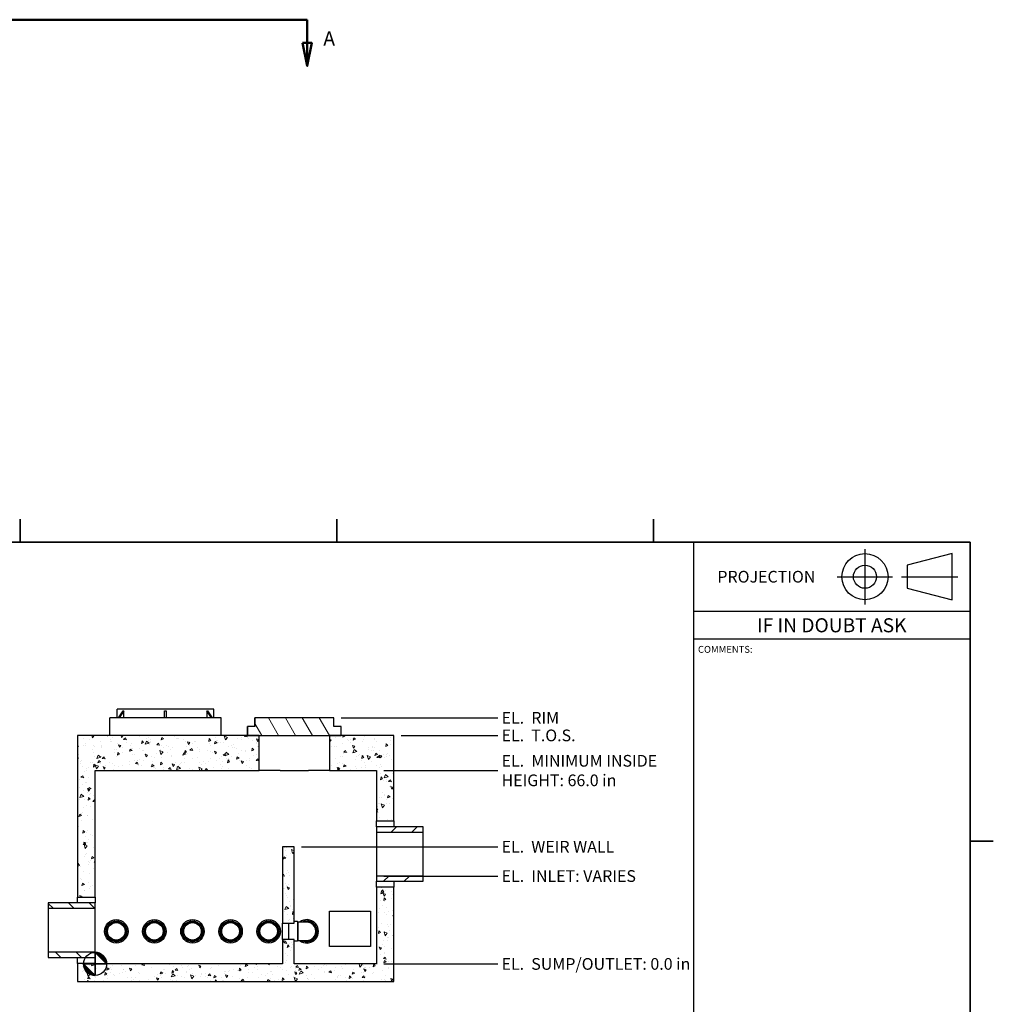
# Model space of a CAD drawing. Units: inches. Extents: x 8 to 672, y 8 to 632.
# Drawn here: x 340 to 672, y 266 to 603 of the extents above; entities that cross this region are included whole.
import ezdxf

# ---------------------------------------------------------------- set-up
doc = ezdxf.new("R2010")
doc.units = ezdxf.units.IN
doc.header["$LTSCALE"] = 40
doc.header["$MEASUREMENT"] = 0
for name, color, linetype, lineweight in [('Border (Hydro)', 7, 'Continuous', 35), ('Dimension (Hydro)', 7, 'Continuous', 25), ('Hatch (Hydro)', 7, 'Continuous', 18), ('Section Line (Hydro)', 7, 'Continuous', 50), ('Title (Hydro)', 7, 'Continuous', 25), ('Visible (Hydro)', 7, 'Continuous', 25)]:
    doc.layers.add(name, color=color, linetype=linetype, lineweight=lineweight)
doc.styles.add('Hydro CoverMaster_Standard', font='arial.ttf')
doc.styles.add('Note Text (Hydro)', font='arial.ttf')
doc.styles.add('Small Text (Hydro)', font='arial.ttf')
doc.dimstyles.new('Elevation (Hydro US)', dxfattribs={"dimscale": 40, "dimtxt": 0.1, "dimasz": 0.098425, "dimexe": 0.125, "dimexo": 0.0625, "dimgap": 0.031496, "dimtad": 0, "dimtih": 1, "dimtoh": 1, "dimlfac": 0.083333, "dimrnd": 1e-08, "dimzin": 4, "dimdsep": 46, "dimtxsty": 'Note Text (Hydro)', "dimcen": 0.09, "dimdle": 0.393701, "dimclrd": 256, "dimclre": 256, "dimclrt": 256, "dimadec": 0, "dimazin": 1, "dimtfac": 1, "dimtofl": 0, "dimtmove": 0, "dimatfit": 3, "dimfxl": 1, "dimtolj": 1, "dimtzin": 4, "dimlwd": -1, "dimlwe": -1, "dimarcsym": 0})

# ---------------------------------------------------------------- blocks, each defined once
blk = doc.blocks.new('Borders Hydro')
at = {"layer": 'Border (Hydro)'}
for p, q in [((8.5, 10.6063), (8.5, 10.8031)), ((11.2021, 10.8031), (11.2021, 10.6063)), ((13.9042, 10.6063), (13.9042, 10.8031)), ((0.3937, 10.6063), (16.6063, 10.6063)), ((16.6063, 10.6063), (16.6063, 0.3937)), ((16.6063, 8.0531), (16.8031, 8.0531))]:
    blk.add_line(p, q, dxfattribs=at)
blk = doc.blocks.new('2dTransSection0')
at = {"layer": 'Section Line (Hydro)', "linetype": 'Continuous'}
for p, q in [((1.4932, 15.0642), (10.9501, 15.0642)), ((10.6172, 15.0642), (10.9501, 15.0642)), ((10.9501, 15.0642), (10.9501, 14.8674)), ((10.9107, 14.8674), (10.9501, 14.6705)), ((10.9894, 14.8674), (10.9107, 14.8674)), ((10.9501, 14.8674), (10.9501, 14.6705)), ((10.9501, 14.6705), (10.9894, 14.8674))]:
    blk.add_line(p, q, dxfattribs=at)
at = {"layer": 'Section Line (Hydro)', "linetype": 'Continuous', "flags": 128}
blk.add_lwpolyline([(10.9107, 14.8674), (10.9501, 14.6705), (10.9894, 14.8674), (10.9107, 14.8674)], dxfattribs=at)
at = {"layer": 'Section Line (Hydro)'}
blk.add_solid([(10.9107, 14.8674), (10.9501, 14.6705), (10.9894, 14.8674), (10.9107, 14.8674)], dxfattribs=at)
at = {"layer": 'Section Line (Hydro)', "insert": (11.0877, 14.8064), "char_height": 0.12, "attachment_point": 7, "style": 'Hydro CoverMaster_Standard'}
blk.add_mtext('A', dxfattribs=at)
blk = doc.blocks.new('Origin Indicator Symbol1')
at = {"layer": 'Dimension (Hydro)'}
h = blk.add_hatch(color=256, dxfattribs=at)
edge = h.paths.add_edge_path(flags=0)
edge.add_line((9.14, 7.1051), (9.2384, 7.0067))
edge.add_arc((9.14, 7.0067), 0.0984, 0, 90)
h = blk.add_hatch(color=256, dxfattribs=at)
edge = h.paths.add_edge_path(flags=0)
edge.add_line((9.14, 6.9083), (9.0416, 7.0067))
edge.add_arc((9.14, 7.0067), 0.0984, 180, 270)
for p, q in [((9.14, 7.1051), (9.2384, 7.0067)), ((9.14, 6.9083), (9.0416, 7.0067))]:
    blk.add_line(p, q, dxfattribs=at)
at = {"layer": 'Dimension (Hydro)', "flags": 128}
for points in [[(9.14, 7.0067), (9.2384, 7.0067), (9.14, 7.1051), (9.14, 7.0067)], [(9.14, 7.0067), (9.14, 7.1051), (9.14, 6.9083), (9.14, 7.0067)], [(9.14, 7.0067), (9.14, 6.9083), (9.0416, 7.0067), (9.14, 7.0067)], [(9.14, 7.0067), (9.0416, 7.0067), (9.14, 7.0067), (9.14, 7.0067)]]:
    blk.add_lwpolyline(points, dxfattribs=at)
at = {"layer": 'Dimension (Hydro)'}
blk.add_circle((9.14, 7.0067), 0.0984, dxfattribs=at)
for start, end in [(0, 90), (180, 270)]:
    blk.add_arc((9.14, 7.0067), 0.0984, start, end, dxfattribs=at)
for points in [[(9.14, 7.0067), (9.2384, 7.0067), (9.14, 7.1051), (9.14, 7.0067)], [(9.14, 7.0067), (9.14, 7.1051), (9.14, 6.9083), (9.14, 7.0067)], [(9.14, 7.0067), (9.14, 6.9083), (9.0416, 7.0067), (9.14, 7.0067)], [(9.14, 7.0067), (9.0416, 7.0067), (9.14, 7.0067)]]:
    blk.add_solid(points, dxfattribs=at)
blk = doc.blocks.new('*D22')
at = {"layer": 'Defpoints', "color": 0, "transparency": 16777216}
for p in [(365.6, 280.27), (461.6, 280.27), (503.06, 280.27)]:
    blk.add_point(p, dxfattribs=at)
at = {"layer": 'Dimension (Hydro)', "transparency": 16777216}
blk.add_line((464.1, 280.27), (503.06, 280.27), dxfattribs=at)
at = {"layer": 'Dimension (Hydro)', "transparency": 16777216, "insert": (504.32, 280.27), "char_height": 4, "attachment_point": 4, "style": 'Note Text (Hydro)'}
blk.add_mtext('\\A1;EL.  \\fArial|b0|i0;\\H4.0000;SUMP/OUTLET: 0.0 in', dxfattribs=at)
blk = doc.blocks.new('*D23')
at = {"layer": 'Defpoints', "color": 0, "transparency": 16777216}
for p in [(461.6, 346.27), (503.06, 346.27), (365.6, 280.27)]:
    blk.add_point(p, dxfattribs=at)
at = {"layer": 'Dimension (Hydro)', "transparency": 16777216}
blk.add_line((464.1, 346.27), (503.06, 346.27), dxfattribs=at)
at = {"layer": 'Dimension (Hydro)', "transparency": 16777216, "insert": (504.32, 346.27), "char_height": 4, "attachment_point": 4, "style": 'Note Text (Hydro)'}
blk.add_mtext('\\A1;EL.  \\fArial|b0|i0;\\H4.0000;MINIMUM INSIDE \\P\\fArial|b0|i0;\\H4.0000;HEIGHT: 66.0 in\\P', dxfattribs=at)
blk = doc.blocks.new('*D24')
at = {"layer": 'Defpoints', "color": 0, "transparency": 16777216}
for p in [(433.6, 320.27), (503.06, 320.27), (365.6, 280.27)]:
    blk.add_point(p, dxfattribs=at)
at = {"layer": 'Dimension (Hydro)', "transparency": 16777216}
blk.add_line((436.1, 320.27), (503.06, 320.27), dxfattribs=at)
at = {"layer": 'Dimension (Hydro)', "transparency": 16777216, "insert": (504.32, 320.27), "char_height": 4, "attachment_point": 4, "style": 'Note Text (Hydro)'}
blk.add_mtext('\\A1;EL.  \\fArial|b0|i0;\\H4.0000;WEIR WALL', dxfattribs=at)
blk = doc.blocks.new('*D25')
at = {"layer": 'Defpoints', "color": 0, "transparency": 16777216}
for p in [(467.6, 358.27), (503.06, 358.27), (365.6, 280.27)]:
    blk.add_point(p, dxfattribs=at)
at = {"layer": 'Dimension (Hydro)', "transparency": 16777216}
blk.add_line((470.1, 358.27), (503.06, 358.27), dxfattribs=at)
at = {"layer": 'Dimension (Hydro)', "transparency": 16777216, "insert": (504.32, 358.27), "char_height": 4, "attachment_point": 4, "style": 'Note Text (Hydro)'}
blk.add_mtext('\\A1;EL.  \\fArial|b0|i0;\\H4.0000;T.O.S.', dxfattribs=at)
blk = doc.blocks.new('*D26')
at = {"layer": 'Defpoints', "color": 0, "transparency": 16777216}
for p in [(461.6, 310.27), (503.06, 310.27), (365.6, 280.27)]:
    blk.add_point(p, dxfattribs=at)
at = {"layer": 'Dimension (Hydro)', "transparency": 16777216}
blk.add_line((464.1, 310.27), (503.06, 310.27), dxfattribs=at)
at = {"layer": 'Dimension (Hydro)', "transparency": 16777216, "insert": (504.32, 310.27), "char_height": 4, "attachment_point": 4, "style": 'Note Text (Hydro)'}
blk.add_mtext('\\A1;EL.  \\fArial|b0|i0;\\H4.0000;INLET: VARIES', dxfattribs=at)
blk = doc.blocks.new('*D27')
at = {"layer": 'Defpoints', "color": 0, "transparency": 16777216}
for p in [(447.08, 364.27), (503.07, 364.27), (365.6, 280.27)]:
    blk.add_point(p, dxfattribs=at)
at = {"layer": 'Dimension (Hydro)', "transparency": 16777216}
blk.add_line((449.58, 364.27), (503.07, 364.27), dxfattribs=at)
at = {"layer": 'Dimension (Hydro)', "transparency": 16777216, "insert": (504.33, 364.27), "char_height": 4, "attachment_point": 4, "style": 'Note Text (Hydro)'}
blk.add_mtext('\\A1;EL.  \\fArial|b0|i0;\\H4.0000;RIM', dxfattribs=at)
blk = doc.blocks.new('Title Blocks US')
at = {"layer": 'Title (Hydro)'}
for p, q in [((16.6063, 10.6063), (14.2441, 10.6063)), ((14.2441, 10.6063), (14.2441, 0.3937)), ((15.7083, 10.5472), (15.7083, 10.5079)), ((15.7083, 10.5079), (15.7083, 10.1142)), ((16.4519, 10.5079), (16.0691, 10.4094)), ((16.4519, 10.1142), (16.4519, 10.5079)), ((16.0691, 10.4094), (16.0691, 10.2126)), ((15.472, 10.311), (15.6098, 10.311)), ((15.6098, 10.311), (15.8067, 10.311)), ((15.8067, 10.311), (15.9445, 10.311)), ((16.0191, 10.311), (16.0691, 10.311)), ((16.0691, 10.311), (16.4519, 10.311)), ((16.4519, 10.311), (16.5019, 10.311)), ((16.0691, 10.2126), (16.4519, 10.1142)), ((15.7083, 10.1142), (15.7083, 10.0748)), ((14.2441, 10.0157), (16.6063, 10.0157)), ((14.2441, 9.7795), (16.6063, 9.7795))]:
    blk.add_line(p, q, dxfattribs=at)
for radius in [0.1969, 0.0984]:
    blk.add_circle((15.7083, 10.311), radius, dxfattribs=at)
at = {"layer": 'Title (Hydro)', "style": 'Small Text (Hydro)'}
for s, insert, char_height, width, attachment_point in [('\\fArial|b1|i0;\\H0.1000;PROJECTION', (14.4492, 10.311), 0.1, 0.958162, 4), ('\\fArial|b1|i0;\\H0.1201;IF IN DOUBT ASK', (15.4252, 9.9567), 0.120079, 2.292547, 2), ('COMMENTS:', (14.2835, 9.7205), 0.059, 2.040179, 1)]:
    blk.add_mtext(s, dxfattribs=dict(at, insert=insert, char_height=char_height, width=width, attachment_point=attachment_point))

msp = doc.modelspace()

# ---------------------------------------------------------------- hatches: boundary and pattern name
at = {"layer": 'Hatch (Hydro)'}
h = msp.add_hatch(dxfattribs=at)
h.set_pattern_fill('ANSI31', color=256, scale=40, angle=75, style=0)
h.paths.add_polyline_path([(420.123, 361.269), (417.619, 361.269), (417.619, 358.269), (421.626, 358.269), (445.572, 358.269), (449.579, 358.269), (449.579, 361.269), (447.075, 361.269), (447.075, 364.269), (420.123, 364.269)])
h = msp.add_hatch(dxfattribs=at)
h.set_pattern_fill('AR-CONC', color=256, scale=1.27164, angle=59.99998, style=0, double=1, pattern_type=2)
h.set_pattern_definition([(110, (0, 0), (5.25155, 7.5), [0.95373, -10.49103]), (55, (0, 0), (-9.1659, 3.25457), [0.76298, -8.39283]), (160.451, (0.438, 0.625), (-3.91425, 10.7546), [0.81055, -8.916]), (106.1842, (-2.203, 1.272), (8.60855, 10.70083), [1.4306, -15.73655]), (156.6356, (-1.485, 2.163), (-4.7849, 16.48688), [1.21582, -13.37397]), (51.184, (-2.203, 1.272), (-4.78492, 16.48687), [1.14448, -12.58924]), (81, (-1.016, 2.055), (8.22918, 4.01364), [0.95373, -10.49103]), (26, (-1.016, 2.055), (-6.43883, 7.29022), [0.76298, -8.39283]), (131.4514, (-0.33, 2.3895), (1.79037, 11.30386), [0.81055, -8.916]), (97.5, (0, 0), (-3.588754, 2.25052), [0, -8.291094, 0, -8.51999, 0, -8.424616]), (67.5, (0, 0), (-2.670897, 5.404863), [0, -4.857666, 0, -8.10035, 0, -3.21089]), (27.5, (-1.418, -2.456), (3.642543, 5.735431), [0, -3.1791, 0, -9.918794, 0, -13.161476]), (17.5, (-2.0537, -3.557), (2.60559, 7.058957), [0, -4.13283, 0, -6.587096, 0, -9.346555])])
h.paths.add_polyline_path([(429.599, 294.164), (433.599, 294.164), (433.599, 320.269), (429.599, 320.269)])
h.paths.add_polyline_path([(421.626, 346.269), (421.626, 358.269), (417.619, 358.269), (359.599, 358.269), (359.599, 303.067), (365.599, 303.067), (365.599, 346.269)])
h.paths.add_polyline_path([(445.572, 358.269), (445.572, 346.269), (461.599, 346.269), (461.599, 329.067), (467.599, 329.067), (467.599, 358.269), (449.579, 358.269)])
h.paths.add_polyline_path([(359.599, 274.269), (467.599, 274.269), (467.599, 306.471), (461.599, 306.471), (461.599, 280.269), (433.599, 280.269), (433.599, 288.624), (429.599, 288.624), (429.599, 280.269), (365.599, 280.269), (365.599, 280.471), (359.599, 280.471)])
h = msp.add_hatch(dxfattribs=at)
h.set_pattern_fill('AR-CONC', color=256, scale=1.27164, angle=149.99998, style=0, double=1, pattern_type=2)
h.set_pattern_definition([(200, (0, 0), (-7.5, 5.25155), [0.95373, -10.49103]), (145, (0, 0), (-3.25457, -9.1659), [0.76298, -8.39283]), (250.451, (-0.625, 0.438), (-10.7546, -3.91425), [0.81055, -8.916]), (196.1842, (-1.272, -2.203), (-10.70083, 8.60855), [1.4306, -15.73655]), (246.6356, (-2.163, -1.485), (-16.48688, -4.7849), [1.21582, -13.37397]), (141.184, (-1.272, -2.203), (-16.48687, -4.78492), [1.14448, -12.58924]), (171, (-2.055, -1.016), (-4.01364, 8.22918), [0.95373, -10.49103]), (116, (-2.055, -1.016), (-7.29022, -6.43883), [0.76298, -8.39283]), (221.4514, (-2.3895, -0.33), (-11.30386, 1.79037), [0.81055, -8.916]), (187.5, (0, 0), (-2.25052, -3.588754), [0, -8.291094, 0, -8.51999, 0, -8.424616]), (157.5, (0, 0), (-5.404863, -2.670897), [0, -4.857666, 0, -8.10035, 0, -3.21089]), (117.5, (2.456, -1.418), (-5.735431, 3.642543), [0, -3.1791, 0, -9.918794, 0, -13.161476]), (107.5, (3.557, -2.0537), (-7.058957, 2.60559), [0, -4.13283, 0, -6.587096, 0, -9.346555])])
h.paths.add_polyline_path([(429.599, 294.164), (433.599, 294.164), (433.599, 320.269), (429.599, 320.269)])
h.paths.add_polyline_path([(421.626, 346.269), (421.626, 358.269), (417.619, 358.269), (359.599, 358.269), (359.599, 303.067), (365.599, 303.067), (365.599, 346.269)])
h.paths.add_polyline_path([(445.572, 358.269), (445.572, 346.269), (461.599, 346.269), (461.599, 329.067), (467.599, 329.067), (467.599, 358.269), (449.579, 358.269)])
h.paths.add_polyline_path([(359.599, 274.269), (467.599, 274.269), (467.599, 306.471), (461.599, 306.471), (461.599, 280.269), (433.599, 280.269), (433.599, 288.624), (429.599, 288.624), (429.599, 280.269), (365.599, 280.269), (365.599, 280.471), (359.599, 280.471)])
h = msp.add_hatch(dxfattribs=at)
h.set_pattern_fill('ANSI31', color=256, scale=40, style=0)
h.paths.add_polyline_path([(461.599, 327.067), (461.599, 325.266), (477.599, 325.266), (477.599, 327.067)])
h.paths.add_polyline_path([(461.599, 310.272), (461.599, 308.471), (477.599, 308.471), (477.599, 310.272)])
h = msp.add_hatch(dxfattribs=at)
h.set_pattern_fill('ANSI31', color=256, scale=40, angle=90, style=0)
h.paths.add_polyline_path([(365.599, 282.471), (365.599, 284.272), (349.599, 284.272), (349.599, 282.471)])
h.paths.add_polyline_path([(365.599, 299.266), (365.599, 301.067), (349.599, 301.067), (349.599, 299.266)])

# ---------------------------------------------------------------- linework, layer by layer
at = {"layer": 'Visible (Hydro)'}
for p, q in [((406.099, 367.269), (373.099, 367.269)), ((373.099, 364.269), (373.099, 367.269)), ((373.612, 364.269), (375.185, 366.657)), ((375.435, 366.657), (373.862, 364.269)), ((375.185, 366.657), (375.31, 366.657)), ((375.31, 366.657), (375.435, 366.657)), ((375.435, 364.269), (375.435, 366.657)), ((389.349, 366.657), (389.599, 366.657)), ((389.349, 364.269), (389.349, 366.657)), ((389.599, 366.657), (389.849, 366.657)), ((389.849, 366.657), (389.849, 364.269)), ((403.764, 366.657), (403.764, 364.269)), ((403.764, 366.657), (403.889, 366.657)), ((405.336, 364.269), (403.764, 366.657)), ((403.889, 366.657), (404.014, 366.657)), ((404.014, 366.657), (405.586, 364.269)), ((406.099, 364.269), (406.099, 367.269)), ((408.599, 364.269), (370.599, 364.269)), ((370.599, 358.269), (370.599, 364.269)), ((408.599, 358.269), (408.599, 364.269)), ((420.123, 364.269), (420.099, 364.269)), ((420.099, 361.269), (420.099, 364.269)), ((447.075, 364.269), (420.123, 364.269)), ((420.123, 364.269), (420.123, 361.269)), ((447.075, 361.269), (447.075, 364.269)), ((447.099, 364.269), (447.075, 364.269)), ((447.099, 361.269), (447.099, 364.269)), ((417.619, 361.269), (417.599, 361.269)), ((417.599, 358.269), (417.599, 361.269)), ((420.123, 361.269), (417.619, 361.269)), ((417.619, 361.269), (417.619, 358.269)), ((420.099, 361.802), (419.985, 361.269)), ((449.579, 361.269), (447.075, 361.269)), ((449.579, 358.269), (449.579, 361.269)), ((449.599, 361.269), (449.579, 361.269)), ((449.599, 358.269), (449.599, 361.269)), ((421.626, 358.269), (359.599, 358.269)), ((359.599, 358.269), (359.599, 303.067)), ((417.619, 358.269), (449.579, 358.269)), ((421.626, 346.269), (421.626, 358.269)), ((445.572, 358.269), (445.572, 346.269)), ((467.599, 358.269), (445.572, 358.269)), ((467.599, 329.067), (467.599, 358.269)), ((365.599, 303.067), (365.599, 346.269)), ((365.599, 346.269), (421.626, 346.269)), ((428.803, 346.269), (421.626, 346.269)), ((428.803, 346.269), (438.395, 346.269)), ((445.572, 346.269), (438.395, 346.269)), ((445.572, 346.269), (461.599, 346.269)), ((461.599, 346.269), (461.599, 329.067)), ((461.599, 329.067), (467.599, 329.067)), ((461.599, 327.067), (461.599, 329.067)), ((461.599, 327.067), (461.599, 325.266)), ((477.599, 327.067), (461.599, 327.067)), ((467.599, 329.067), (467.599, 327.067)), ((477.599, 325.266), (477.599, 327.067)), ((461.599, 325.266), (477.599, 325.266)), ((461.599, 325.266), (461.599, 310.272)), ((477.599, 310.272), (477.599, 325.266)), ((433.599, 320.269), (429.599, 320.269)), ((429.599, 320.269), (429.599, 294.164)), ((433.599, 294.164), (433.599, 320.269)), ((461.599, 310.272), (461.599, 308.471)), ((477.599, 310.272), (461.599, 310.272)), ((477.599, 308.471), (477.599, 310.272)), ((461.599, 308.471), (477.599, 308.471)), ((461.599, 306.471), (461.599, 308.471)), ((467.599, 306.471), (461.599, 306.471)), ((461.599, 306.471), (461.599, 280.269)), ((467.599, 308.471), (467.599, 306.471)), ((467.599, 274.269), (467.599, 306.471)), ((359.599, 303.067), (365.599, 303.067)), ((359.599, 301.067), (359.599, 303.067)), ((365.599, 303.067), (365.599, 301.067)), ((365.599, 301.067), (349.599, 301.067)), ((349.599, 301.067), (349.599, 299.266)), ((349.599, 299.266), (365.599, 299.266)), ((349.599, 299.266), (349.599, 284.272)), ((365.599, 299.266), (365.599, 301.067)), ((365.599, 284.272), (365.599, 299.266)), ((445.599, 286.269), (445.599, 298.269)), ((445.599, 298.269), (459.599, 298.269)), ((459.599, 298.269), (459.599, 286.269)), ((372.205, 294.898), (372.205, 295.342)), ((373.493, 294.898), (373.493, 295.342)), ((385.205, 294.898), (385.205, 295.342)), ((386.493, 294.898), (386.493, 295.342)), ((398.205, 294.898), (398.205, 295.342)), ((399.493, 294.898), (399.493, 295.342)), ((411.205, 294.898), (411.205, 295.342)), ((412.493, 294.898), (412.493, 295.342)), ((424.205, 294.898), (424.205, 295.342)), ((425.493, 294.898), (425.493, 295.342)), ((429.599, 294.164), (433.599, 294.164)), ((429.599, 288.624), (429.599, 294.164)), ((431.599, 294.164), (431.599, 288.624)), ((434.675, 294.708), (433.599, 294.714)), ((434.675, 294.708), (434.675, 288.08)), ((434.849, 294.531), (434.675, 294.708)), ((434.849, 294.531), (434.849, 288.256)), ((437.849, 294.528), (434.849, 294.528)), ((437.205, 294.898), (437.205, 295.342)), ((438.493, 294.898), (438.493, 295.342)), ((369.758, 289.623), (368.926, 290.615)), ((369.912, 288.679), (369.912, 289.378)), ((369.958, 289.312), (369.996, 288.59)), ((375.702, 288.59), (375.74, 289.312)), ((375.787, 289.378), (375.787, 288.679)), ((376.773, 290.615), (375.94, 289.623)), ((382.758, 289.623), (381.926, 290.615)), ((382.912, 288.679), (382.912, 289.378)), ((382.958, 289.312), (382.996, 288.59)), ((388.702, 288.59), (388.74, 289.312)), ((388.787, 289.378), (388.787, 288.679)), ((389.773, 290.615), (388.94, 289.623)), ((395.758, 289.623), (394.926, 290.615)), ((395.912, 288.679), (395.912, 289.378)), ((395.958, 289.312), (395.996, 288.59)), ((401.702, 288.59), (401.74, 289.312)), ((401.787, 289.378), (401.787, 288.679)), ((402.773, 290.615), (401.94, 289.623)), ((408.758, 289.623), (407.926, 290.615)), ((408.912, 288.679), (408.912, 289.378)), ((408.958, 289.312), (408.996, 288.59)), ((414.702, 288.59), (414.74, 289.312)), ((414.787, 289.378), (414.787, 288.679)), ((415.773, 290.615), (414.94, 289.623)), ((421.758, 289.623), (420.926, 290.615)), ((421.912, 288.679), (421.912, 289.378)), ((421.958, 289.312), (421.996, 288.59)), ((427.702, 288.59), (427.74, 289.312)), ((427.787, 289.378), (427.787, 288.679)), ((428.773, 290.615), (427.94, 289.623)), ((440.702, 288.59), (440.74, 289.312)), ((440.787, 289.378), (440.787, 288.679)), ((441.773, 290.615), (440.94, 289.623)), ((370.559, 288.115), (371.457, 288.115)), ((372.599, 287.84), (372.599, 287.559)), ((373.099, 287.559), (372.599, 287.559)), ((373.099, 287.559), (373.099, 287.84)), ((374.241, 288.115), (375.139, 288.115)), ((383.559, 288.115), (384.457, 288.115)), ((385.599, 287.84), (385.599, 287.559)), ((386.099, 287.559), (385.599, 287.559)), ((386.099, 287.559), (386.099, 287.84)), ((387.241, 288.115), (388.139, 288.115)), ((396.559, 288.115), (397.457, 288.115)), ((398.599, 287.84), (398.599, 287.559)), ((399.099, 287.559), (398.599, 287.559)), ((399.099, 287.559), (399.099, 287.84)), ((400.241, 288.115), (401.139, 288.115)), ((409.559, 288.115), (410.457, 288.115)), ((411.599, 287.84), (411.599, 287.559)), ((412.099, 287.559), (411.599, 287.559)), ((412.099, 287.559), (412.099, 287.84)), ((413.241, 288.115), (414.139, 288.115)), ((422.559, 288.115), (423.457, 288.115)), ((424.599, 287.84), (424.599, 287.559)), ((425.099, 287.559), (424.599, 287.559)), ((425.099, 287.559), (425.099, 287.84)), ((426.241, 288.115), (427.139, 288.115)), ((433.599, 288.624), (429.599, 288.624)), ((429.599, 288.624), (429.599, 280.269)), ((433.599, 280.269), (433.599, 288.624)), ((434.675, 288.08), (433.599, 288.073)), ((434.849, 288.256), (434.675, 288.08)), ((434.849, 288.259), (437.849, 288.259)), ((435.559, 288.115), (436.457, 288.115)), ((437.599, 287.84), (437.599, 287.559)), ((438.099, 287.559), (437.599, 287.559)), ((438.099, 287.559), (438.099, 287.84)), ((439.241, 288.115), (440.139, 288.115)), ((459.599, 286.269), (445.599, 286.269)), ((365.599, 284.272), (349.599, 284.272)), ((349.599, 284.272), (349.599, 282.471)), ((349.599, 282.471), (365.599, 282.471)), ((359.599, 280.471), (359.599, 282.471)), ((365.599, 282.471), (365.599, 284.272)), ((365.599, 282.471), (365.599, 280.471)), ((365.599, 280.471), (359.599, 280.471)), ((359.599, 280.471), (359.599, 274.269)), ((365.599, 280.269), (365.599, 280.471)), ((429.599, 280.269), (365.599, 280.269)), ((461.599, 280.269), (433.599, 280.269)), ((359.599, 274.269), (467.599, 274.269))]:
    msp.add_line(p, q, dxfattribs=at)
for centre, radius in [((372.849, 291.394), 4), ((372.849, 291.394), 3.562), ((372.849, 291.394), 3.312), ((372.849, 291.394), 3), ((385.849, 291.394), 4), ((385.849, 291.394), 3.562), ((385.849, 291.394), 3.312), ((385.849, 291.394), 3), ((398.849, 291.394), 4), ((398.849, 291.394), 3.562), ((398.849, 291.394), 3.312), ((398.849, 291.394), 3), ((411.849, 291.394), 4), ((411.849, 291.394), 3.562), ((411.849, 291.394), 3.312), ((411.849, 291.394), 3), ((424.849, 291.394), 4), ((424.849, 291.394), 3.562), ((424.849, 291.394), 3.312), ((424.849, 291.394), 3)]:
    msp.add_circle(centre, radius, dxfattribs=at)
for radius, start, end in [(4, 231.59369, 128.40631), (3.562, 241.62544, 118.37456), (3.332, 250.15006, 109.84994), (3.314, 251.05359, 108.94641), (3.138, 267.49423, 92.50577), (3.135, 270, 90)]:
    msp.add_arc((437.849, 291.394), radius, start, end, dxfattribs=at)

# ---------------------------------------------------------------- block references
at = {"xscale": 40, "yscale": 40, "zscale": 40}
for name in ['Borders Hydro', 'Title Blocks US']:
    msp.add_blockref(name, (0, 0), dxfattribs=at)
at = {"layer": 'Dimension (Hydro)', "xscale": 40, "yscale": 40, "zscale": 40}
msp.add_blockref('Origin Indicator Symbol1', (0, 0), dxfattribs=at)
at = {"layer": 'Section Line (Hydro)', "xscale": 40, "yscale": 40, "zscale": 40}
msp.add_blockref('2dTransSection0', (0, 0), dxfattribs=at)

# ---------------------------------------------------------------- dimensions: what is measured, and where the dimension line sits
at = {"layer": 'Dimension (Hydro)'}
for feature_location, offset, text, picture, middle in [((447.075, 364.269), (55.99, 0), 'EL.  \\fArial|b0|i0;\\H4.0000;RIM', '*D27', (514.761, 364.269)), ((461.599, 346.269), (41.457, 0), 'EL.  \\fArial|b0|i0;\\H4.0000;MINIMUM INSIDE \\P\\fArial|b0|i0;\\H4.0000;HEIGHT: 66.0 in\\P', '*D23', (532.353, 346.269)), ((467.599, 358.269), (35.457, 0), 'EL.  \\fArial|b0|i0;\\H4.0000;T.O.S.', '*D25', (517.671, 358.269)), ((433.599, 320.269), (69.457, 0), 'EL.  \\fArial|b0|i0;\\H4.0000;WEIR WALL', '*D24', (525.421, 320.269)), ((461.599, 310.272), (41.457, 0), 'EL.  \\fArial|b0|i0;\\H4.0000;INLET: VARIES', '*D26', (529.414, 310.272)), ((461.599, 280.269), (41.457, 0), 'EL.  \\fArial|b0|i0;\\H4.0000;SUMP/OUTLET: 0.0 in', '*D22', (537.907, 280.269))]:
    dim = msp.add_ordinate_dim(feature_location=feature_location, offset=offset, dtype=0, origin=(365.599, 280.269), text=text, dimstyle='Elevation (Hydro US)', override={"dimgap": 0.031496, "dimtad": 0, "dimdec": 2, "dimlfac": 0.083333, "dimtol": 0, "dimlim": 0, "dimtp": 0, "dimtm": 0, "dimtdec": 2}, dxfattribs=at)
    dim.commit()
    dim.dimension.update_dxf_attribs({"geometry": picture, "text_midpoint": middle})

doc.saveas('drawing.dxf')
